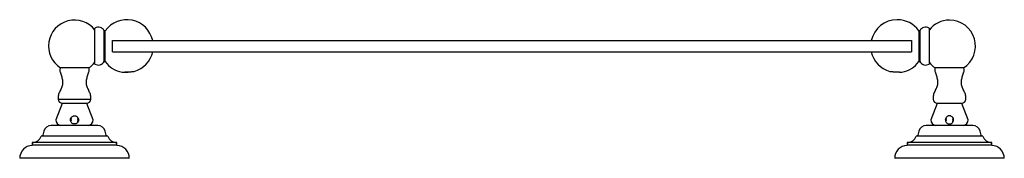
# Model space of a CAD drawing. Units: millimetres. Extents: x 3 to 2496, y 5 to 2495.
# Drawn here: x 1004 to 1534, y 1946 to 2020 of the extents above; entities that cross this region are included whole.
import ezdxf

# ---------------------------------------------------------------- set-up
doc = ezdxf.new("R2010")
doc.units = ezdxf.units.MM

msp = doc.modelspace()

# ---------------------------------------------------------------- linework, layer by layer
at = {"color": 7, "linetype": 'Continuous', "lineweight": 25}
for p, q in [((1044.5, 1996.35), (1044.5, 2015.65)), ((1050, 2014.25), (1049.5, 2014.25)), ((1049.5, 1997.75), (1049.5, 2014.25)), ((1050, 1997.75), (1050, 2014.25)), ((1488.28, 2014.25), (1487.78, 2014.25)), ((1487.78, 2014.25), (1487.78, 1997.75)), ((1488.28, 2014.25), (1488.28, 1997.75)), ((1493.28, 2015.65), (1493.28, 1996.35)), ((1053.9, 2003), (1053.9, 2009)), ((1054.01, 2009), (1268.89, 2009)), ((1268.89, 2009), (1483.77, 2009)), ((1483.88, 2009), (1483.88, 2003)), ((1054.01, 2003), (1268.89, 2003)), ((1268.89, 2003), (1483.77, 2003)), ((1049.5, 1997.75), (1050, 1997.75)), ((1487.78, 1997.75), (1488.28, 1997.75)), ((1041.1, 1994.25), (1025.9, 1994.25)), ((1062.35, 1992.3), (1062.35, 1991.91)), ((1065.6, 1992.32), (1065.6, 1992.32)), ((1472.18, 1992.32), (1472.18, 1992.32)), ((1475.43, 1991.91), (1475.43, 1992.15)), ((1511.88, 1994.25), (1496.68, 1994.25)), ((1026.9, 1975.15), (1023.5, 1966.25)), ((1040.1, 1975.15), (1026.9, 1975.15)), ((1043.5, 1966.25), (1040.1, 1975.15)), ((1497.68, 1975.15), (1494.28, 1966.25)), ((1510.88, 1975.15), (1497.68, 1975.15)), ((1514.28, 1966.25), (1510.88, 1975.15)), ((1031.3, 1966.24), (1031.8, 1966.27)), ((1031.33, 1965.99), (1031.8, 1966.02)), ((1031.44, 1967), (1031.8, 1967.02)), ((1031.8, 1967.02), (1031.8, 1967.27)), ((1031.8, 1966.02), (1031.8, 1966.27)), ((1035.19, 1967.44), (1035.19, 1967.19)), ((1035.19, 1967.19), (1035.51, 1967.11)), ((1035.19, 1966.44), (1035.61, 1966.47)), ((1035.19, 1966.44), (1035.19, 1966.19)), ((1035.19, 1966.19), (1035.69, 1966.22)), ((1502.08, 1966.24), (1502.59, 1966.27)), ((1502.12, 1965.99), (1502.59, 1966.02)), ((1502.24, 1967), (1502.59, 1967.02)), ((1502.59, 1967.02), (1502.59, 1967.27)), ((1502.59, 1966.02), (1502.59, 1966.27)), ((1505.98, 1967.44), (1505.98, 1967.19)), ((1505.98, 1966.44), (1506.38, 1966.47)), ((1505.98, 1966.44), (1505.98, 1966.19)), ((1505.98, 1966.19), (1506.48, 1966.22)), ((1046, 1963.25), (1021, 1963.25)), ((1035.19, 1965.44), (1035.54, 1965.47)), ((1035.19, 1965.44), (1035.19, 1965.19)), ((1516.78, 1963.25), (1491.78, 1963.25)), ((1505.98, 1965.44), (1506.33, 1965.47)), ((1505.98, 1965.44), (1505.98, 1965.19)), ((1051.5, 1957.55), (1015.5, 1957.55)), ((1017, 1960.1), (1016.5, 1958.05)), ((1050.5, 1958.05), (1050, 1960.1)), ((1522.28, 1957.55), (1486.28, 1957.55)), ((1487.78, 1960.1), (1487.28, 1958.05)), ((1521.28, 1958.05), (1520.78, 1960.1)), ((1010.75, 1954.05), (1010.75, 1952.55)), ((1056.25, 1954.05), (1010.75, 1954.05)), ((1056.25, 1952.55), (1010.75, 1952.55)), ((1056.25, 1952.55), (1056.25, 1954.05)), ((1481.53, 1954.05), (1481.53, 1952.55)), ((1527.03, 1954.05), (1481.53, 1954.05)), ((1527.03, 1952.55), (1481.53, 1952.55)), ((1527.03, 1952.55), (1527.03, 1954.05)), ((1063, 1945.55), (1004, 1945.55)), ((1533.78, 1945.55), (1474.78, 1945.55))]:
    msp.add_line(p, q, dxfattribs=at)
at = {"color": 8, "linetype": 'Continuous', "lineweight": 25}
msp.add_line((1042.3, 1977.25), (1024.7, 1977.25), dxfattribs=at)
at = {"color": 7, "linetype": 'Continuous', "lineweight": 25}
for centre, radius, start, end in [((1033.5, 2006), 14, 38.2132, 237.1217), ((1061.62, 2006), 14.25, 12.1532, 144.6235), ((1476.16, 2006), 14.25, 90, 167.8468), ((1476.16, 2006), 14.25, 35.3765, 90), ((1504.28, 2006), 14, 90, 141.7868), ((1504.28, 2006), 14, 302.8783, 90), ((1046.38, 2012.74), 3.46, 25.813, 122.9025), ((1491.4, 2012.74), 3.46, 57.0975, 154.187), ((1061.62, 2006), 14.25, 286.0671, 347.8468), ((1476.16, 2006), 14.25, 192.1532, 253.932), ((1033.5, 2006), 14, 302.8783, 321.7868), ((1046.38, 1999.26), 3.46, 237.0975, 334.187), ((1061.62, 2006), 14.25, 215.3765, 259.9813), ((1476.16, 2006), 14.25, 280.021, 324.6235), ((1491.4, 1999.26), 3.46, 205.813, 302.9025), ((1504.28, 2006), 14, 218.2132, 237.1217), ((1027.17, 1977.63), 2.5, 188.8673, 263.7972), ((1039.83, 1977.63), 2.5, 276.2028, 351.1327), ((1497.95, 1977.63), 2.5, 188.8673, 263.7972), ((1510.61, 1977.63), 2.5, 276.2028, 351.1327), ((1026.5, 1966.22), 3, 179.4881, 262.3354), ((1040.5, 1966.22), 3, 277.6646, 0.5119), ((1497.28, 1966.22), 3, 179.4881, 262.3354), ((1511.28, 1966.22), 3, 277.6646, 0.5119), ((1021, 1959.13), 4.12, 90, 166.3324), ((1046, 1959.13), 4.12, 13.6676, 90), ((1491.78, 1959.13), 4.12, 90, 166.3324), ((1516.78, 1959.13), 4.12, 13.6676, 90), ((1010.75, 1959.02), 4.97, 270, 342.7687), ((1015.79, 1958.22), 0.732, 293.2023, 346.3324), ((1051.21, 1958.22), 0.732, 193.6676, 246.7977), ((1056.25, 1959.02), 4.97, 197.2313, 270), ((1481.53, 1959.02), 4.97, 270, 342.7687), ((1486.57, 1958.22), 0.732, 293.2023, 346.3324), ((1521.99, 1958.22), 0.732, 193.6676, 246.7977), ((1527.03, 1959.02), 4.97, 197.2313, 270), ((1011, 1945.55), 7, 92.0833, 180), ((1055.99, 1945.55), 7, 0, 87.9167), ((1481.79, 1945.55), 7, 92.0833, 180), ((1526.78, 1945.55), 7, 0, 87.9167)]:
    msp.add_arc(centre, radius, start, end, dxfattribs=at)
for points, knots in [([(1025.9, 1994.25), (1025.75, 1994.02), (1025.48, 1993.59), (1025.56, 1992.82), (1025.94, 1991.65), (1026.49, 1989.98), (1027.04, 1987.84), (1027.19, 1985.64), (1026.53, 1983.56), (1025.57, 1981.62), (1024.65, 1979.53), (1024.68, 1978.01), (1024.7, 1977.25)], [0, 0, 0, 0, 0.044004, 0.083773, 0.125464, 0.253943, 0.380581, 0.501216, 0.620758, 0.745453, 0.871116, 1, 1, 1, 1]), ([(1042.3, 1977.25), (1042.32, 1978.01), (1042.35, 1979.53), (1041.43, 1981.62), (1040.46, 1983.56), (1039.81, 1985.64), (1039.96, 1987.84), (1040.51, 1989.98), (1041.06, 1991.65), (1041.44, 1992.82), (1041.52, 1993.59), (1041.24, 1994.02), (1041.1, 1994.25)], [0, 0, 0, 0, 0.128884, 0.254547, 0.379242, 0.498784, 0.619419, 0.746057, 0.874536, 0.916227, 0.955996, 1, 1, 1, 1]), ([(1059.14, 1991.98), (1059.14, 1991.98), (1059.14, 1991.98), (1059.54, 1992), (1060.27, 1992.04), (1061.24, 1992.09), (1062.34, 1992.15), (1063.44, 1992.21), (1064.41, 1992.26), (1065.14, 1992.3), (1065.56, 1992.32), (1065.56, 1992.32), (1065.56, 1992.32)], [0, 0, 0, 0, 0.069407, 0.176632, 0.283914, 0.391322, 0.498872, 0.606518, 0.714171, 0.821738, 0.929161, 1, 1, 1, 1]), ([(1060.34, 1992.04), (1060.65, 1992.02), (1061.26, 1991.97), (1061.99, 1991.93), (1062.35, 1991.91)], [0, 0, 0, 0, 0.502538, 1, 1, 1, 1]), ([(1472.22, 1992.32), (1472.21, 1992.32), (1472.17, 1992.32), (1472.47, 1992.31), (1473.09, 1992.27), (1474, 1992.22), (1474.83, 1992.18), (1475.32, 1992.15), (1475.43, 1992.15)], [0, 0, 0, 0, 0.07282, 0.287005, 0.501253, 0.715733, 0.93051, 1, 1, 1, 1]), ([(1475.43, 1992.15), (1475.68, 1992.13), (1476.29, 1992.1), (1476.97, 1992.07), (1477.35, 1992.05), (1477.44, 1992.04)], [0, 0, 0, 0, 0.344618, 0.851621, 1, 1, 1, 1]), ([(1477.44, 1992.04), (1477.13, 1992.02), (1476.52, 1991.97), (1475.79, 1991.93), (1475.43, 1991.91)], [0, 0, 0, 0, 0.502538, 1, 1, 1, 1]), ([(1477.44, 1992.04), (1477.53, 1992.04), (1477.91, 1992.02), (1478.39, 1991.99), (1478.7, 1991.98), (1478.65, 1991.98), (1478.64, 1991.98)], [0, 0, 0, 0, 0.125251, 0.497076, 0.868915, 1, 1, 1, 1]), ([(1496.68, 1994.25), (1496.54, 1994.02), (1496.26, 1993.59), (1496.35, 1992.82), (1496.72, 1991.65), (1497.27, 1989.98), (1497.83, 1987.84), (1497.98, 1985.64), (1497.32, 1983.56), (1496.35, 1981.62), (1495.43, 1979.53), (1495.47, 1978.01), (1495.48, 1977.25)], [0, 0, 0, 0, 0.044004, 0.083773, 0.125464, 0.253943, 0.380581, 0.501216, 0.620758, 0.745453, 0.871116, 1, 1, 1, 1]), ([(1513.08, 1977.25), (1513.1, 1978.01), (1513.13, 1979.53), (1512.21, 1981.62), (1511.25, 1983.56), (1510.59, 1985.64), (1510.74, 1987.84), (1511.29, 1989.98), (1511.84, 1991.65), (1512.22, 1992.82), (1512.3, 1993.59), (1512.03, 1994.02), (1511.88, 1994.25)], [0, 0, 0, 0, 0.128884, 0.254547, 0.379242, 0.498784, 0.619419, 0.746057, 0.874536, 0.916227, 0.955996, 1, 1, 1, 1]), ([(1031.3, 1966.25), (1031.32, 1966.49), (1031.37, 1966.99), (1031.76, 1967.66), (1032.33, 1968.16), (1033.03, 1968.44), (1033.77, 1968.47), (1034.48, 1968.26), (1035.08, 1967.83), (1035.51, 1967.23), (1035.68, 1966.68), (1035.69, 1966.35), (1035.7, 1966.25)], [0, 0, 0, 0, 0.111821, 0.223927, 0.330239, 0.433814, 0.537519, 0.641553, 0.745405, 0.848862, 0.953571, 1, 1, 1, 1]), ([(1035.7, 1966.25), (1035.68, 1966.02), (1035.64, 1965.56), (1035.31, 1964.95), (1034.83, 1964.44), (1034.21, 1964.13), (1033.55, 1964.02), (1032.94, 1964.09), (1032.36, 1964.33), (1031.82, 1964.76), (1031.44, 1965.37), (1031.31, 1965.91), (1031.3, 1966.19), (1031.3, 1966.25)], [0, 0, 0, 0, 0.096571, 0.192966, 0.294777, 0.407656, 0.493379, 0.579285, 0.663911, 0.766476, 0.881201, 0.976067, 1, 1, 1, 1]), ([(1031.36, 1965.86), (1031.4, 1965.88), (1031.55, 1965.94), (1031.7, 1965.99), (1031.8, 1966.02)], [0, 0, 0, 0, 0.324764, 1, 1, 1, 1]), ([(1031.8, 1966.27), (1031.7, 1966.3), (1031.55, 1966.34), (1031.41, 1966.38), (1031.38, 1966.39)], [0, 0, 0, 0, 0.75315, 1, 1, 1, 1]), ([(1031.41, 1966.88), (1031.44, 1966.89), (1031.57, 1966.94), (1031.7, 1966.99), (1031.8, 1967.02)], [0, 0, 0, 0, 0.234646, 1, 1, 1, 1]), ([(1035.66, 1966.61), (1035.61, 1966.59), (1035.45, 1966.53), (1035.29, 1966.48), (1035.19, 1966.44)], [0, 0, 0, 0, 0.349094, 1, 1, 1, 1]), ([(1035.19, 1966.19), (1035.3, 1966.17), (1035.44, 1966.13), (1035.58, 1966.09), (1035.61, 1966.08)], [0, 0, 0, 0, 0.7648479, 1, 1, 1, 1]), ([(1035.6, 1965.59), (1035.56, 1965.57), (1035.43, 1965.52), (1035.29, 1965.48), (1035.19, 1965.44)], [0, 0, 0, 0, 0.246101, 1, 1, 1, 1]), ([(1506.48, 1966.25), (1506.46, 1966.49), (1506.41, 1966.99), (1506.02, 1967.66), (1505.45, 1968.16), (1504.75, 1968.44), (1504.01, 1968.47), (1503.3, 1968.26), (1502.7, 1967.83), (1502.28, 1967.23), (1502.1, 1966.68), (1502.09, 1966.35), (1502.08, 1966.25)], [0, 0, 0, 0, 0.111821, 0.223927, 0.330239, 0.433814, 0.537519, 0.641553, 0.745405, 0.848862, 0.953571, 1, 1, 1, 1]), ([(1502.08, 1966.25), (1502.1, 1966.02), (1502.15, 1965.56), (1502.47, 1964.95), (1502.96, 1964.44), (1503.57, 1964.13), (1504.24, 1964.02), (1504.84, 1964.09), (1505.42, 1964.33), (1505.96, 1964.76), (1506.34, 1965.37), (1506.47, 1965.91), (1506.48, 1966.19), (1506.48, 1966.25)], [0, 0, 0, 0, 0.096571, 0.192966, 0.294777, 0.407656, 0.493379, 0.579285, 0.663911, 0.766476, 0.881201, 0.976067, 1, 1, 1, 1]), ([(1502.14, 1965.86), (1502.19, 1965.88), (1502.34, 1965.94), (1502.49, 1965.99), (1502.59, 1966.02)], [0, 0, 0, 0, 0.319757, 1, 1, 1, 1]), ([(1502.59, 1966.27), (1502.48, 1966.3), (1502.33, 1966.34), (1502.19, 1966.38), (1502.15, 1966.4)], [0, 0, 0, 0, 0.729925, 1, 1, 1, 1]), ([(1502.21, 1966.89), (1502.23, 1966.9), (1502.36, 1966.95), (1502.49, 1966.99), (1502.59, 1967.02)], [0, 0, 0, 0, 0.2008358, 1, 1, 1, 1]), ([(1506.42, 1966.6), (1506.38, 1966.58), (1506.23, 1966.53), (1506.08, 1966.48), (1505.98, 1966.44)], [0, 0, 0, 0, 0.317669, 1, 1, 1, 1]), ([(1505.98, 1966.19), (1506.08, 1966.17), (1506.23, 1966.13), (1506.37, 1966.08), (1506.41, 1966.07)], [0, 0, 0, 0, 0.7403145, 1, 1, 1, 1]), ([(1506.36, 1965.58), (1506.33, 1965.57), (1506.21, 1965.52), (1506.08, 1965.48), (1505.98, 1965.44)], [0, 0, 0, 0, 0.2079632, 1, 1, 1, 1])]:
    msp.add_open_spline(points, degree=3, knots=knots, dxfattribs=at)

doc.saveas('drawing.dxf')
